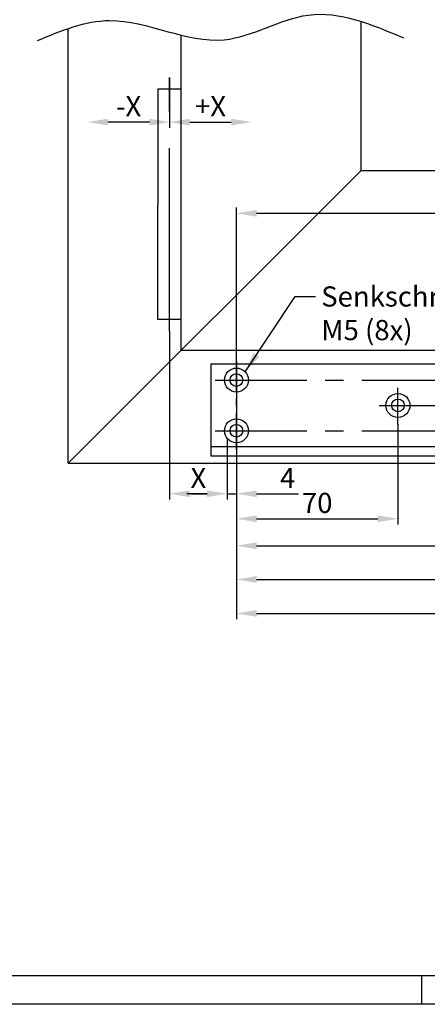
# Model space of a CAD drawing. Extents: x 1624 to 2218, y -1055 to -635.
# Drawn here: x 1957 to 2027, y -1055 to -884 of the extents above; entities that cross this region are included whole.
import ezdxf

# ---------------------------------------------------------------- set-up
doc = ezdxf.new("R2010")
doc.units = 0
doc.header["$PDMODE"] = 3
doc.linetypes.add('MITTE', pattern=[50.8, 31.75, -6.35, 6.35, -6.35])
doc.layers.get('DEFPOINTS').update_dxf_attribs({"color": 6, "linetype": 'CONTINUOUS'})
for name, color, linetype in [('25', 3, 'CONTINUOUS'), ('50', 1, 'CONTINUOUS'), ('70', 7, 'CONTINUOUS'), ('BEMASSUNG', 3, 'CONTINUOUS'), ('LOGO', 5, 'CONTINUOUS'), ('MITTE', 3, 'MITTE')]:
    doc.layers.add(name, color=color, linetype=linetype)
doc.styles.get("Standard").update_dxf_attribs({"font": 'isocp.shx'})
doc.dimstyles.get("Standard").update_dxf_attribs({"dimscale": 0, "dimtxt": 3.5, "dimasz": 3.5, "dimexe": 1, "dimexo": 0, "dimgap": 1, "dimtad": 1, "dimdsep": 46, "dimlunit": 6, "dimtxsty": 'Standard', "dimcen": -2, "dimclrd": 3, "dimclre": 3, "dimclrt": 2, "dimadec": 0, "dimazin": 0, "dimtfac": 1, "dimtdec": 1, "dimtmove": 0, "dimatfit": 3, "dimfxl": 1, "dimtolj": 1, "dimtzin": 0, "dimarcsym": 0})

# ---------------------------------------------------------------- blocks, each defined once
blk = doc.blocks.new('*D20')
at = {"layer": 'BEMASSUNG', "color": 3, "lineweight": -2, "transparency": 16777216}
for p, q in [((1994.39, -942.88), (1994.39, -975.93)), ((2074.39, -946.16), (2074.39, -975.93)), ((1997.89, -974.93), (2070.89, -974.93))]:
    blk.add_line(p, q, dxfattribs=at)
at = {"layer": 'BEMASSUNG', "color": 3, "transparency": 16777216}
for points in [[(1997.89, -974.34), (1997.89, -975.51), (1994.39, -974.93)], [(2070.89, -974.34), (2070.89, -975.51), (2074.39, -974.93)]]:
    blk.add_solid(points, dxfattribs=at)
at = {"layer": 'DEFPOINTS', "color": 0, "transparency": 16777216}
for p in [(1994.39, -942.88), (2074.39, -946.16), (2074.39, -974.93)]:
    blk.add_point(p, dxfattribs=at)
at = {"layer": 'BEMASSUNG', "color": 2, "transparency": 16777216, "insert": (2033.52, -972.18), "char_height": 3.5, "attachment_point": 5}
blk.add_mtext('\\A1;200', dxfattribs=at)
blk = doc.blocks.new('*D22')
at = {"layer": 'BEMASSUNG', "color": 3, "lineweight": -2, "transparency": 16777216}
for p, q in [((2022.39, -953.84), (2022.39, -971.24)), ((1994.39, -958.24), (1994.39, -971.24)), ((1997.89, -970.24), (2018.89, -970.24))]:
    blk.add_line(p, q, dxfattribs=at)
at = {"layer": 'BEMASSUNG', "color": 3, "transparency": 16777216}
for points in [[(1997.89, -969.66), (1997.89, -970.82), (1994.39, -970.24)], [(2018.89, -969.66), (2018.89, -970.82), (2022.39, -970.24)]]:
    blk.add_solid(points, dxfattribs=at)
at = {"layer": 'DEFPOINTS', "color": 0, "transparency": 16777216}
for p in [(2022.39, -953.84), (1994.39, -958.24), (2022.39, -970.24)]:
    blk.add_point(p, dxfattribs=at)
at = {"layer": 'BEMASSUNG', "color": 2, "transparency": 16777216, "insert": (2008.39, -967.49), "char_height": 3.5, "attachment_point": 5}
blk.add_mtext('\\A1;70', dxfattribs=at)
blk = doc.blocks.new('*D23')
at = {"layer": 'BEMASSUNG', "color": 3, "lineweight": -2, "transparency": 16777216}
for p, q in [((1994.39, -942.88), (1994.39, -916.21)), ((2148.65, -926.46), (2148.65, -916.21)), ((1997.89, -917.21), (2145.15, -917.21))]:
    blk.add_line(p, q, dxfattribs=at)
at = {"layer": 'BEMASSUNG', "color": 3, "transparency": 16777216}
for points in [[(1997.89, -916.63), (1997.89, -917.79), (1994.39, -917.21)], [(2145.15, -916.63), (2145.15, -917.79), (2148.65, -917.21)]]:
    blk.add_solid(points, dxfattribs=at)
at = {"layer": 'DEFPOINTS', "color": 0, "transparency": 16777216}
for p in [(2148.65, -917.21), (2148.65, -926.46), (1994.39, -942.88)]:
    blk.add_point(p, dxfattribs=at)
at = {"layer": 'BEMASSUNG', "color": 2, "transparency": 16777216, "insert": (2071.52, -913.71), "char_height": 5, "attachment_point": 5}
blk.add_mtext('\\A1;386', dxfattribs=at)
blk = doc.blocks.new('*D26')
at = {"layer": 'BEMASSUNG', "color": 3, "lineweight": -2, "transparency": 16777216}
for p, q in [((1982.79, -937.65), (1982.79, -966.9)), ((1992.79, -960.56), (1992.79, -966.9)), ((1986.29, -965.9), (1989.29, -965.9))]:
    blk.add_line(p, q, dxfattribs=at)
at = {"layer": 'BEMASSUNG', "color": 3, "transparency": 16777216}
for points in [[(1986.29, -965.32), (1986.29, -966.48), (1982.79, -965.9)], [(1989.29, -965.32), (1989.29, -966.48), (1992.79, -965.9)]]:
    blk.add_solid(points, dxfattribs=at)
at = {"layer": 'DEFPOINTS', "color": 0, "transparency": 16777216}
for p in [(1982.79, -937.65), (1992.79, -960.56), (1992.79, -965.9)]:
    blk.add_point(p, dxfattribs=at)
at = {"layer": 'BEMASSUNG', "color": 2, "transparency": 16777216, "insert": (1987.79, -963.15), "char_height": 3.5, "attachment_point": 5}
blk.add_mtext('\\A1;X', dxfattribs=at)
blk = doc.blocks.new('*D21')
at = {"layer": 'BEMASSUNG', "color": 3, "lineweight": -2, "transparency": 16777216}
for p, q in [((1994.39, -942.88), (1994.39, -966.9)), ((1992.79, -956.56), (1992.79, -966.9)), ((1989.29, -965.9), (1985.79, -965.9)), ((1992.79, -965.9), (1994.39, -965.9)), ((1997.89, -965.9), (2005.14, -965.9))]:
    blk.add_line(p, q, dxfattribs=at)
at = {"layer": 'BEMASSUNG', "color": 3, "transparency": 16777216}
for points in [[(1989.29, -965.32), (1989.29, -966.48), (1992.79, -965.9)], [(1997.89, -965.32), (1997.89, -966.48), (1994.39, -965.9)]]:
    blk.add_solid(points, dxfattribs=at)
at = {"layer": 'DEFPOINTS', "color": 0, "transparency": 16777216}
for p in [(1994.39, -942.88), (1992.79, -956.56), (1994.39, -965.9)]:
    blk.add_point(p, dxfattribs=at)
at = {"layer": 'BEMASSUNG', "color": 2, "transparency": 16777216, "insert": (2003.27, -963.15), "char_height": 3.5, "attachment_point": 5}
blk.add_mtext('\\A1;4', dxfattribs=at)
blk = doc.blocks.new('*D18')
at = {"layer": 'BEMASSUNG', "color": 3, "lineweight": -2, "transparency": 16777216}
for p, q in [((1994.39, -942.88), (1994.39, -981.78)), ((2126.39, -953.84), (2126.39, -981.78)), ((1997.89, -980.78), (2122.89, -980.78))]:
    blk.add_line(p, q, dxfattribs=at)
at = {"layer": 'BEMASSUNG', "color": 3, "transparency": 16777216}
for points in [[(1997.89, -980.19), (1997.89, -981.36), (1994.39, -980.78)], [(2122.89, -980.19), (2122.89, -981.36), (2126.39, -980.78)]]:
    blk.add_solid(points, dxfattribs=at)
at = {"layer": 'DEFPOINTS', "color": 0, "transparency": 16777216}
for p in [(1994.39, -942.88), (2126.39, -953.84), (2126.39, -980.78)]:
    blk.add_point(p, dxfattribs=at)
at = {"layer": 'BEMASSUNG', "color": 2, "transparency": 16777216, "insert": (2060.39, -978.03), "char_height": 3.5, "attachment_point": 5}
blk.add_mtext('\\A1;330', dxfattribs=at)
blk = doc.blocks.new('*D19')
at = {"layer": 'BEMASSUNG', "color": 3, "lineweight": -2, "transparency": 16777216}
for p, q in [((1994.39, -942.88), (1994.39, -987.67)), ((2154.39, -942.88), (2154.39, -987.67)), ((1997.89, -986.67), (2150.89, -986.67))]:
    blk.add_line(p, q, dxfattribs=at)
at = {"layer": 'BEMASSUNG', "color": 3, "transparency": 16777216}
for points in [[(1997.89, -986.09), (1997.89, -987.26), (1994.39, -986.67)], [(2150.89, -986.09), (2150.89, -987.26), (2154.39, -986.67)]]:
    blk.add_solid(points, dxfattribs=at)
at = {"layer": 'DEFPOINTS', "color": 0, "transparency": 16777216}
for p in [(1994.39, -942.88), (2154.39, -942.88), (2154.39, -986.67)]:
    blk.add_point(p, dxfattribs=at)
at = {"layer": 'BEMASSUNG', "color": 2, "transparency": 16777216, "insert": (2074.39, -983.92), "char_height": 3.5, "attachment_point": 5}
blk.add_mtext('\\A1;400', dxfattribs=at)
blk = doc.blocks.new('*D44')
at = {"layer": 'BEMASSUNG', "color": 3, "lineweight": -2, "transparency": 16777216}
for p, q in [((1982.79, -893.65), (1982.79, -902.37)), ((1986.29, -901.37), (1993.49, -901.37))]:
    blk.add_line(p, q, dxfattribs=at)
at = {"layer": 'BEMASSUNG', "color": 3, "transparency": 16777216}
for points in [[(1986.29, -900.79), (1986.29, -901.95), (1982.79, -901.37)], [(1993.49, -900.79), (1993.49, -901.95), (1996.99, -901.37)]]:
    blk.add_solid(points, dxfattribs=at)
at = {"layer": 'DEFPOINTS', "color": 0, "transparency": 16777216}
for p in [(1982.79, -893.65), (1996.99, -893.65), (1996.99, -901.37)]:
    blk.add_point(p, dxfattribs=at)
at = {"layer": 'BEMASSUNG', "color": 2, "transparency": 16777216, "insert": (1989.89, -898.62), "char_height": 3.5, "attachment_point": 5}
blk.add_mtext('\\A1;+X', dxfattribs=at)
blk = doc.blocks.new('*D45')
at = {"layer": 'BEMASSUNG', "color": 3, "lineweight": -2, "transparency": 16777216}
for p, q in [((1982.79, -893.65), (1982.79, -902.37)), ((1979.29, -901.37), (1972.09, -901.37))]:
    blk.add_line(p, q, dxfattribs=at)
at = {"layer": 'BEMASSUNG', "color": 3, "transparency": 16777216}
for points in [[(1972.09, -900.79), (1972.09, -901.95), (1968.59, -901.37)], [(1979.29, -900.79), (1979.29, -901.95), (1982.79, -901.37)]]:
    blk.add_solid(points, dxfattribs=at)
at = {"layer": 'DEFPOINTS', "color": 0, "transparency": 16777216}
for p in [(1968.59, -893.65), (1982.79, -893.65), (1968.59, -901.37)]:
    blk.add_point(p, dxfattribs=at)
at = {"layer": 'BEMASSUNG', "color": 2, "transparency": 16777216, "insert": (1975.69, -898.62), "char_height": 3.5, "attachment_point": 5}
blk.add_mtext('\\A1;-X', dxfattribs=at)

msp = doc.modelspace()

# ---------------------------------------------------------------- linework, layer by layer
at = {"layer": '25'}
for p, q in [((2026.4808, -1049.5334), (2026.4808, -1054.5334)), ((2218.4808, -1054.5334), (1624.4808, -1054.5334))]:
    msp.add_line(p, q, dxfattribs=at)
at = {"layer": '50'}
for p, q in [((1984.7909, -895.6523), (1980.7909, -895.6523)), ((1980.7909, -895.6523), (1980.7909, -915.6523)), ((1980.7909, -935.6523), (1980.7909, -915.6523)), ((1984.7909, -935.6523), (1980.7909, -935.6523)), ((1989.9909, -943.3585), (2158.7909, -943.3585)), ((1989.9909, -959.3585), (1989.9909, -943.3585)), ((2154.6909, -957.7585), (1989.8909, -957.7585)), ((2158.7909, -957.7585), (1989.9909, -957.7585)), ((2158.7909, -959.3585), (1989.9909, -959.3585))]:
    msp.add_line(p, q, dxfattribs=at)
for centre, radius in [((1994.3909, -946.1585), 2.08), ((1994.3909, -946.1585), 1.1), ((2022.3909, -950.5585), 2.08), ((2022.3909, -950.5585), 1.1), ((1994.3909, -954.9585), 2.08), ((1994.3909, -954.9585), 1.1)]:
    msp.add_circle(centre, radius, dxfattribs=at)
at = {"layer": '70'}
msp.add_line((1644.4808, -1049.5334), (2213.4808, -1049.5334), dxfattribs=at)
at = {"layer": 'BEMASSUNG'}
msp.add_spline([(1959.8716, -887.2253), (1972.4072, -883.7364), (1992.2421, -887.0667), (2006.8405, -882.7849), (2023.343, -886.7495)], degree=3, dxfattribs=at)
at = {"layer": 'LOGO'}
for p, q in [((1965.1909, -960.5585), (1965.1909, -885.1431)), ((2015.9909, -909.7585), (2015.9909, -883.8919)), ((1984.7909, -940.9585), (1984.7909, -886.271)), ((1965.1909, -960.5585), (2015.9909, -909.7585)), ((2015.9909, -909.7585), (2183.4328, -909.7585)), ((1984.7909, -940.9585), (2188.1205, -940.9585)), ((1965.1909, -960.5585), (2189.4695, -960.5585))]:
    msp.add_line(p, q, dxfattribs=at)
at = {"layer": 'MITTE'}
msp.add_line((1982.7909, -937.6523), (1982.7909, -893.6523), dxfattribs=at)
at = {"layer": 'MITTE', "ltscale": 0.2}
for p, q in [((1994.3909, -958.2385), (1994.3909, -942.8785)), ((2022.3909, -953.8385), (2022.3909, -947.2785))]:
    msp.add_line(p, q, dxfattribs=at)
at = {"layer": 'MITTE', "ltscale": 0.5}
for p, q in [((1990.7109, -946.1585), (2158.7909, -946.1585)), ((2019.1109, -950.5585), (2129.6709, -950.5585)), ((1990.7109, -954.9585), (2158.7909, -954.9585))]:
    msp.add_line(p, q, dxfattribs=at)
at = {"layer": 'MITTE', "ltscale": 0.1}
msp.add_line((1992.7909, -956.5585), (1992.7909, -960.5585), dxfattribs=at)

# ---------------------------------------------------------------- texts
at = {"layer": 'BEMASSUNG', "color": 2, "insert": (2009.0889, -929.8974), "char_height": 3.5, "width": 26.680124, "attachment_point": 1}
msp.add_mtext('\\A1;Senkschrauben M5 (8x)', dxfattribs=at)

# ---------------------------------------------------------------- dimensions: what is measured, and where the dimension line sits
at = {"layer": 'BEMASSUNG'}
dim = msp.add_linear_dim(base=(1968.5869, -901.3702), p1=(1982.7909, -893.6523), p2=(1968.5869, -893.6523), angle=180, text='-X', dimstyle='Standard', override={"dimscale": 1, "dimlfac": 2.5, "dimse2": 1}, dxfattribs=at)
dim.commit()
dim.dimension.update_dxf_attribs({"geometry": '*D45', "text_midpoint": (1975.6889, -898.6202)})
for base, p1, p2, text, override, picture, middle in [((1996.9949, -901.3702), (1982.7909, -893.6523), (1996.9949, -893.6523), '+X', {"dimscale": 1, "dimlfac": 2.5, "dimse2": 1}, '*D44', (1989.8929, -898.6202)), ((1992.7909, -965.9002), (1982.7909, -937.6523), (1992.7909, -960.5585), 'X', {"dimscale": 1, "dimlfac": 2.5}, '*D26', (1987.7909, -963.1502))]:
    dim = msp.add_linear_dim(base=base, p1=p1, p2=p2, text=text, dimstyle='Standard', override=override, dxfattribs=at)
    dim.commit()
    dim.dimension.update_dxf_attribs({"geometry": picture, "text_midpoint": middle})
for base, p2, override, picture, middle in [((2148.6509, -917.2107), (2148.6509, -926.4561), {"dimscale": 1, "dimtxt": 5, "dimdec": 0, "dimlfac": 2.5}, '*D23', (2071.5209, -917.2107)), ((2074.3909, -974.9276), (2074.3909, -946.1585), {"dimscale": 1, "dimlfac": 2.5}, '*D20', (2033.5201, -974.9276)), ((2126.3909, -980.7758), (2126.3909, -953.8385), {"dimscale": 1, "dimlfac": 2.5}, '*D18', (2060.3909, -980.7758)), ((2154.3909, -986.675), (2154.3909, -942.8785), {"dimscale": 1, "dimlfac": 2.5}, '*D19', (2074.3909, -986.675))]:
    dim = msp.add_linear_dim(base=base, p1=(1994.3909, -942.8785), p2=p2, dimstyle='Standard', override=override, dxfattribs=at)
    dim.commit()
    dim.dimension.update_dxf_attribs({"geometry": picture, "text_midpoint": middle, "dimtype": 160})
for base, p1, p2, picture, middle in [((1994.3909, -965.9002), (1992.7909, -956.5585), (1994.3909, -942.8785), '*D21', (2003.2659, -963.1502)), ((2022.3909, -970.2414), (1994.3909, -958.2385), (2022.3909, -953.8385), '*D22', (2008.3909, -967.4914))]:
    dim = msp.add_linear_dim(base=base, p1=p1, p2=p2, dimstyle='Standard', override={"dimscale": 1, "dimlfac": 2.5}, dxfattribs=at)
    dim.commit()
    dim.dimension.update_dxf_attribs({"geometry": picture, "text_midpoint": middle})

# ---------------------------------------------------------------- leaders
at = {"layer": 'BEMASSUNG', "annotation_type": 0, "has_hookline": 1, "hookline_direction": 0, "text_width": 30.7242}
msp.add_leader([(1995.8968, -944.7237), (2004.5889, -931.6474), (2008.0889, -931.6474)], dimstyle='Standard', override={"dimscale": 1, "dimgap": 1, "dimtad": 0, "dimlfac": 2.5}, dxfattribs=at)

doc.saveas('drawing.dxf')
